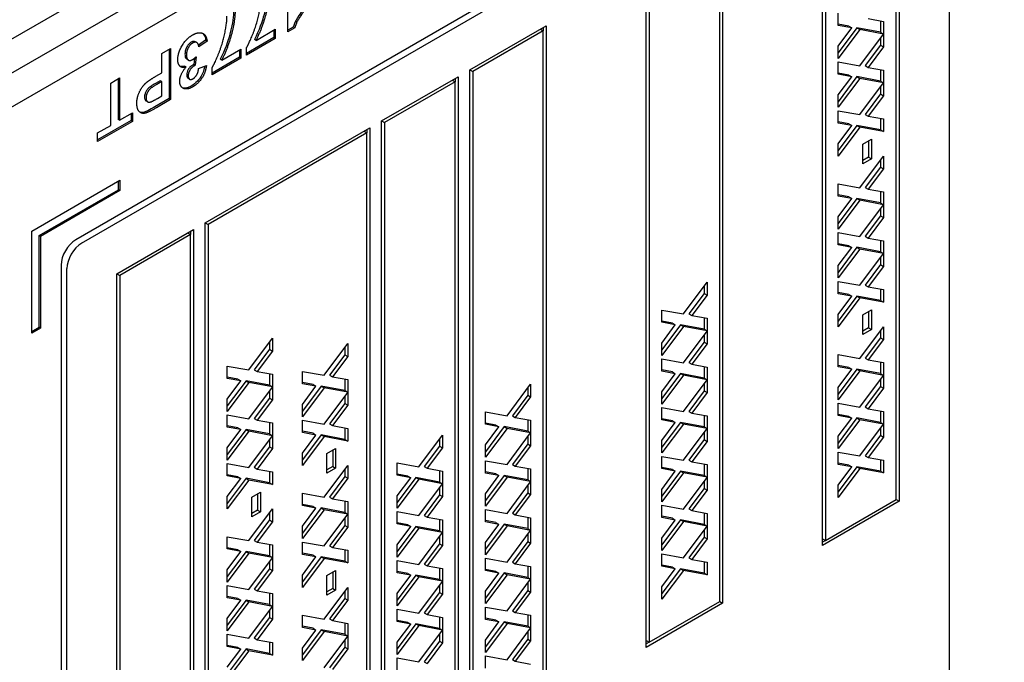
# Model space of a CAD drawing. Units: millimetres. Extents: x 195 to 6071, y 24 to 3405.
# Drawn here: x 963 to 992, y 2353 to 2373 of the extents above; entities that cross this region are included whole.
import ezdxf

# ---------------------------------------------------------------- set-up
doc = ezdxf.new("R2010")
doc.units = ezdxf.units.MM
doc.header["$LTSCALE"] = 12.5
doc.layers.add('Visible Edges(Hillmar_metric)', color=7, linetype='Continuous', lineweight=25)

msp = doc.modelspace()

# ---------------------------------------------------------------- linework, layer by layer
at = {"layer": 'Visible Edges(Hillmar_metric)'}
for p, q in [((946.229, 2362.579), (1008.101, 2398.3)), ((955.51, 2366.916), (997.052, 2390.901)), ((956.393, 2366.406), (997.936, 2390.391)), ((989.981, 2380.695), (964.348, 2365.896)), ((964.525, 2365.794), (990.158, 2380.593)), ((990.6, 2380.338), (990.6, 2330.327)), ((989.097, 2378.449), (989.097, 2358.037)), ((989.009, 2358.088), (989.009, 2378.296)), ((986.799, 2356.71), (986.799, 2377.123)), ((986.887, 2377.072), (986.887, 2356.863)), ((983.794, 2375.388), (983.794, 2354.975)), ((983.705, 2355.026), (983.705, 2375.234)), ((981.496, 2353.648), (981.496, 2374.061)), ((981.584, 2374.01), (981.584, 2353.801)), ((970.724, 2372.14), (970.724, 2373.677)), ((987.267, 2372.335), (987.267, 2372.706)), ((988.168, 2372.542), (988.629, 2372.459)), ((988.541, 2372.475), (988.541, 2372.129)), ((988.629, 2372.459), (988.629, 2372.078)), ((969.767, 2371.887), (970.345, 2372.22)), ((970.301, 2372.195), (970.301, 2371.973)), ((970.345, 2372.22), (970.345, 2371.947)), ((970.886, 2372.285), (970.724, 2372.191)), ((970.93, 2372.259), (970.724, 2372.14)), ((970.93, 2372.259), (970.886, 2372.285)), ((976.192, 2370.999), (978.491, 2372.326)), ((978.402, 2372.173), (976.281, 2370.948)), ((978.314, 2372.224), (978.402, 2372.173)), ((978.402, 2372.275), (978.402, 2372.173)), ((978.402, 2351.964), (978.402, 2372.173)), ((978.491, 2372.326), (978.491, 2351.913)), ((987.586, 2372.31), (987.267, 2372.37)), ((987.674, 2372.259), (987.267, 2372.335)), ((987.832, 2372.262), (987.267, 2371.511)), ((987.267, 2371.712), (987.674, 2372.259)), ((987.92, 2372.211), (987.267, 2371.342)), ((987.586, 2372.31), (987.674, 2372.259)), ((987.832, 2372.262), (987.92, 2372.211)), ((988.541, 2372.129), (987.832, 2372.262)), ((988.629, 2372.078), (987.92, 2372.211)), ((988.541, 2372.129), (988.629, 2372.078)), ((967.987, 2371.819), (967.943, 2371.845)), ((968.251, 2371.893), (968.039, 2371.741)), ((968.295, 2371.867), (968.049, 2371.691)), ((968.295, 2371.867), (968.251, 2371.893)), ((970.301, 2371.973), (969.476, 2371.497)), ((970.345, 2371.947), (969.476, 2371.446)), ((969.767, 2371.887), (969.723, 2371.912)), ((970.345, 2371.947), (970.301, 2371.973)), ((987.919, 2371.121), (988.629, 2372.074)), ((988.541, 2371.956), (988.541, 2371.742)), ((988.629, 2372.074), (988.629, 2371.691)), ((966.932, 2371.488), (967.199, 2371.642)), ((967.155, 2371.617), (967.155, 2370.137)), ((967.199, 2371.642), (967.199, 2370.111)), ((968.737, 2371.292), (969.315, 2371.626)), ((969.271, 2371.6), (969.271, 2371.378)), ((969.315, 2371.626), (969.315, 2371.353)), ((969.476, 2371.446), (969.476, 2371.659)), ((987.267, 2371.342), (987.267, 2371.712)), ((988.541, 2371.742), (988.08, 2371.127)), ((988.629, 2371.691), (988.168, 2371.076)), ((988.541, 2371.742), (988.629, 2371.691)), ((966.932, 2370.91), (966.932, 2371.488)), ((967.733, 2371.294), (967.689, 2371.32)), ((967.915, 2371.35), (967.895, 2371.165)), ((967.967, 2371.395), (967.939, 2371.139)), ((969.271, 2371.378), (968.446, 2370.902)), ((969.315, 2371.353), (968.446, 2370.851)), ((968.737, 2371.292), (968.693, 2371.318)), ((969.315, 2371.353), (969.271, 2371.378)), ((987.267, 2371.24), (987.919, 2371.121)), ((987.267, 2370.87), (987.267, 2371.24)), ((967.664, 2371.087), (967.62, 2371.112)), ((967.939, 2371.139), (967.895, 2371.165)), ((968.041, 2371.037), (968.276, 2371.127)), ((968.446, 2370.851), (968.446, 2371.065)), ((976.192, 2370.999), (976.281, 2370.948)), ((976.192, 2350.586), (976.192, 2370.999)), ((976.281, 2370.948), (976.281, 2350.74)), ((988.08, 2371.127), (988.168, 2371.076)), ((988.168, 2371.076), (988.629, 2370.993)), ((988.541, 2371.009), (988.541, 2370.663)), ((988.629, 2370.993), (988.629, 2370.612)), ((965.398, 2370.602), (965.665, 2370.757)), ((965.621, 2370.731), (965.621, 2369.51)), ((965.665, 2370.757), (965.665, 2369.485)), ((966.887, 2370.676), (966.741, 2370.592)), ((966.757, 2370.809), (966.932, 2370.91)), ((966.932, 2370.651), (966.785, 2370.566)), ((966.932, 2370.651), (966.887, 2370.676)), ((966.932, 2370.216), (966.932, 2370.651)), ((967.767, 2370.721), (967.723, 2370.747)), ((973.541, 2369.468), (975.839, 2370.795)), ((975.75, 2370.642), (973.629, 2369.417)), ((975.662, 2370.693), (975.75, 2370.642)), ((975.75, 2370.744), (975.75, 2370.642)), ((975.75, 2350.433), (975.75, 2370.642)), ((975.839, 2370.795), (975.839, 2350.382)), ((987.586, 2370.844), (987.267, 2370.904)), ((987.674, 2370.793), (987.267, 2370.87)), ((987.832, 2370.797), (987.267, 2370.045)), ((987.267, 2370.247), (987.674, 2370.793)), ((987.92, 2370.746), (987.267, 2369.876)), ((987.586, 2370.844), (987.674, 2370.793)), ((987.832, 2370.797), (987.92, 2370.746)), ((988.541, 2370.663), (987.832, 2370.797)), ((988.629, 2370.612), (987.92, 2370.746)), ((988.541, 2370.663), (988.629, 2370.612)), ((965.398, 2369.33), (965.398, 2370.602)), ((987.919, 2369.656), (988.629, 2370.609)), ((988.541, 2370.49), (988.541, 2370.276)), ((988.629, 2370.609), (988.629, 2370.225)), ((966.509, 2370.042), (966.465, 2370.068)), ((967.155, 2370.137), (966.726, 2369.889)), ((967.199, 2370.111), (966.77, 2369.863)), ((966.802, 2370.141), (966.932, 2370.216)), ((967.199, 2370.111), (967.155, 2370.137)), ((987.267, 2369.876), (987.267, 2370.247)), ((988.541, 2370.276), (988.08, 2369.661)), ((988.629, 2370.225), (988.168, 2369.61)), ((988.541, 2370.276), (988.629, 2370.225)), ((966.451, 2369.703), (966.407, 2369.728)), ((987.267, 2369.774), (987.919, 2369.656)), ((987.267, 2369.404), (987.267, 2369.774)), ((966.014, 2369.478), (965.005, 2368.896)), ((966.058, 2369.453), (965.005, 2368.845)), ((965.665, 2369.485), (965.621, 2369.51)), ((965.665, 2369.485), (966.058, 2369.712)), ((966.014, 2369.686), (966.014, 2369.478)), ((966.058, 2369.453), (966.014, 2369.478)), ((966.058, 2369.712), (966.058, 2369.453)), ((973.541, 2369.468), (973.629, 2369.417)), ((973.541, 2349.055), (973.541, 2369.468)), ((987.586, 2369.378), (987.267, 2369.438)), ((988.08, 2369.661), (988.168, 2369.61)), ((988.168, 2369.61), (988.629, 2369.528)), ((988.541, 2369.543), (988.541, 2369.197)), ((988.629, 2369.528), (988.629, 2369.146)), ((965.005, 2369.104), (965.398, 2369.33)), ((968.237, 2366.406), (973.187, 2369.264)), ((973.01, 2369.162), (973.099, 2369.111)), ((973.099, 2369.213), (973.099, 2369.111)), ((973.187, 2369.264), (973.187, 2348.851)), ((973.629, 2369.417), (973.629, 2349.209)), ((987.674, 2369.327), (987.267, 2369.404)), ((987.832, 2369.331), (987.267, 2368.579)), ((987.267, 2368.781), (987.674, 2369.327)), ((987.92, 2369.28), (987.267, 2368.411)), ((987.586, 2369.378), (987.674, 2369.327)), ((987.832, 2369.331), (987.92, 2369.28)), ((988.541, 2369.197), (987.832, 2369.331)), ((988.629, 2369.146), (987.92, 2369.28)), ((988.541, 2369.197), (988.629, 2369.146)), ((965.005, 2368.845), (965.005, 2369.104)), ((973.099, 2369.111), (968.326, 2366.355)), ((973.099, 2348.902), (973.099, 2369.111)), ((988.004, 2368.769), (988.266, 2368.92)), ((988.177, 2368.869), (988.177, 2368.379)), ((988.266, 2368.92), (988.266, 2368.328)), ((987.267, 2368.411), (987.267, 2368.781)), ((988.004, 2368.177), (988.004, 2368.769)), ((987.919, 2367.459), (988.629, 2368.412)), ((988.177, 2368.379), (988.004, 2368.279)), ((988.266, 2368.328), (988.004, 2368.177)), ((988.177, 2368.379), (988.266, 2368.328)), ((988.541, 2368.293), (988.541, 2368.079)), ((988.629, 2368.412), (988.629, 2368.028)), ((988.541, 2368.079), (988.08, 2367.465)), ((988.629, 2368.028), (988.168, 2367.414)), ((988.541, 2368.079), (988.629, 2368.028)), ((963.023, 2366.151), (965.674, 2367.682)), ((965.63, 2367.401), (965.63, 2367.656)), ((965.674, 2367.682), (965.674, 2367.376)), ((963.244, 2366.023), (965.63, 2367.401)), ((965.674, 2367.376), (963.288, 2365.998)), ((965.674, 2367.376), (965.63, 2367.401)), ((987.267, 2367.578), (987.919, 2367.459)), ((987.267, 2367.207), (987.267, 2367.578)), ((988.08, 2367.465), (988.168, 2367.414)), ((988.168, 2367.414), (988.629, 2367.331)), ((987.586, 2367.182), (987.267, 2367.242)), ((987.674, 2367.131), (987.267, 2367.207)), ((987.832, 2367.134), (987.267, 2366.383)), ((987.267, 2366.584), (987.674, 2367.131)), ((987.92, 2367.083), (987.267, 2366.214)), ((987.586, 2367.182), (987.674, 2367.131)), ((987.832, 2367.134), (987.92, 2367.083)), ((988.541, 2367.001), (987.832, 2367.134)), ((988.629, 2366.95), (987.92, 2367.083)), ((988.541, 2367.347), (988.541, 2367.001)), ((988.629, 2367.331), (988.629, 2366.95)), ((987.919, 2365.993), (988.629, 2366.946)), ((988.541, 2367.001), (988.629, 2366.95)), ((988.541, 2366.828), (988.541, 2366.614)), ((988.629, 2366.946), (988.629, 2366.563)), ((987.267, 2366.214), (987.267, 2366.584)), ((988.541, 2366.614), (988.08, 2365.999)), ((988.629, 2366.563), (988.168, 2365.948)), ((988.541, 2366.614), (988.629, 2366.563)), ((965.586, 2364.875), (967.884, 2366.202)), ((967.884, 2366.202), (967.884, 2345.79)), ((968.237, 2366.406), (968.326, 2366.355)), ((968.237, 2345.994), (968.237, 2366.406)), ((968.326, 2366.355), (968.326, 2346.147)), ((963.023, 2363.089), (963.023, 2366.151)), ((963.244, 2363.268), (963.244, 2366.023)), ((963.288, 2365.998), (963.244, 2366.023)), ((963.288, 2365.998), (963.288, 2363.242)), ((967.796, 2366.049), (965.674, 2364.824)), ((967.707, 2366.1), (967.796, 2366.049)), ((967.796, 2366.151), (967.796, 2366.049)), ((967.796, 2345.841), (967.796, 2366.049)), ((987.267, 2366.112), (987.919, 2365.993)), ((987.267, 2365.742), (987.267, 2366.112)), ((988.08, 2365.999), (988.168, 2365.948)), ((988.168, 2365.948), (988.629, 2365.865)), ((988.541, 2365.881), (988.541, 2365.535)), ((987.586, 2365.716), (987.267, 2365.776)), ((987.674, 2365.665), (987.267, 2365.742)), ((987.832, 2365.669), (987.267, 2364.917)), ((987.267, 2365.119), (987.674, 2365.665)), ((987.92, 2365.618), (987.267, 2364.748)), ((987.586, 2365.716), (987.674, 2365.665)), ((987.832, 2365.669), (987.92, 2365.618)), ((988.541, 2365.535), (987.832, 2365.669)), ((988.629, 2365.484), (987.92, 2365.618)), ((988.629, 2365.865), (988.629, 2365.484)), ((987.919, 2364.528), (988.629, 2365.481)), ((988.541, 2365.535), (988.629, 2365.484)), ((988.541, 2365.362), (988.541, 2365.148)), ((988.629, 2365.481), (988.629, 2365.097)), ((963.906, 2365.13), (963.906, 2315.12)), ((964.083, 2315.018), (964.083, 2365.028)), ((987.267, 2364.748), (987.267, 2365.119)), ((988.541, 2365.148), (988.08, 2364.533)), ((988.629, 2365.097), (988.168, 2364.482)), ((988.541, 2365.148), (988.629, 2365.097)), ((965.586, 2364.875), (965.674, 2364.824)), ((965.586, 2344.463), (965.586, 2364.875)), ((965.674, 2364.824), (965.674, 2344.616)), ((982.616, 2363.666), (983.326, 2364.619)), ((983.237, 2364.5), (983.237, 2364.286)), ((983.326, 2364.619), (983.326, 2364.235)), ((987.267, 2364.646), (987.919, 2364.528)), ((987.267, 2364.276), (987.267, 2364.646)), ((988.08, 2364.533), (988.168, 2364.482)), ((988.168, 2364.482), (988.629, 2364.4)), ((988.541, 2364.415), (988.541, 2364.07)), ((983.237, 2364.286), (982.776, 2363.672)), ((983.326, 2364.235), (982.865, 2363.621)), ((983.237, 2364.286), (983.326, 2364.235)), ((987.586, 2364.25), (987.267, 2364.311)), ((987.674, 2364.199), (987.267, 2364.276)), ((987.832, 2364.203), (987.267, 2363.451)), ((987.267, 2363.653), (987.674, 2364.199)), ((987.92, 2364.152), (987.267, 2363.283)), ((987.586, 2364.25), (987.674, 2364.199)), ((987.832, 2364.203), (987.92, 2364.152)), ((988.541, 2364.07), (987.832, 2364.203)), ((988.629, 2364.018), (987.92, 2364.152)), ((988.629, 2364.4), (988.629, 2364.018)), ((988.541, 2364.07), (988.629, 2364.018)), ((981.964, 2363.785), (982.616, 2363.666)), ((981.964, 2363.415), (981.964, 2363.785)), ((982.776, 2363.672), (982.865, 2363.621)), ((982.865, 2363.621), (983.326, 2363.538)), ((983.237, 2363.554), (983.237, 2363.208)), ((983.326, 2363.538), (983.326, 2363.157)), ((987.267, 2363.283), (987.267, 2363.653)), ((988.004, 2363.641), (988.266, 2363.792)), ((988.004, 2363.049), (988.004, 2363.641)), ((988.177, 2363.741), (988.177, 2363.251)), ((988.266, 2363.792), (988.266, 2363.2)), ((963.023, 2363.14), (963.244, 2363.268)), ((963.288, 2363.242), (963.023, 2363.089)), ((963.288, 2363.242), (963.244, 2363.268)), ((982.282, 2363.389), (981.964, 2363.449)), ((982.371, 2363.338), (981.964, 2363.415)), ((982.528, 2363.342), (981.964, 2362.59)), ((981.964, 2362.791), (982.371, 2363.338)), ((982.617, 2363.291), (981.964, 2362.421)), ((982.282, 2363.389), (982.371, 2363.338)), ((982.528, 2363.342), (982.617, 2363.291)), ((983.237, 2363.208), (982.528, 2363.342)), ((983.326, 2363.157), (982.617, 2363.291)), ((987.919, 2362.331), (988.629, 2363.284)), ((988.177, 2363.251), (988.004, 2363.151)), ((988.177, 2363.251), (988.266, 2363.2)), ((988.629, 2363.284), (988.629, 2362.9)), ((969.553, 2361.984), (970.263, 2362.936)), ((970.263, 2362.936), (970.263, 2362.553)), ((982.616, 2362.201), (983.326, 2363.153)), ((983.237, 2363.208), (983.326, 2363.157)), ((983.237, 2363.035), (983.237, 2362.821)), ((983.326, 2363.153), (983.326, 2362.77)), ((988.266, 2363.2), (988.004, 2363.049)), ((988.541, 2362.951), (988.08, 2362.337)), ((988.541, 2363.165), (988.541, 2362.951)), ((988.541, 2362.951), (988.629, 2362.9)), ((970.175, 2362.818), (970.175, 2362.604)), ((971.813, 2361.823), (972.523, 2362.776)), ((972.435, 2362.657), (972.435, 2362.443)), ((972.523, 2362.776), (972.523, 2362.392)), ((981.964, 2362.421), (981.964, 2362.791)), ((983.237, 2362.821), (982.776, 2362.206)), ((983.326, 2362.77), (982.865, 2362.155)), ((983.237, 2362.821), (983.326, 2362.77)), ((988.629, 2362.9), (988.168, 2362.286)), ((970.175, 2362.604), (969.714, 2361.989)), ((970.263, 2362.553), (969.802, 2361.938)), ((970.175, 2362.604), (970.263, 2362.553)), ((972.435, 2362.443), (971.974, 2361.828)), ((972.523, 2362.392), (972.063, 2361.777)), ((972.435, 2362.443), (972.523, 2362.392)), ((987.267, 2362.45), (987.919, 2362.331)), ((987.267, 2362.079), (987.267, 2362.45)), ((988.08, 2362.337), (988.168, 2362.286)), ((968.901, 2362.102), (969.553, 2361.984)), ((968.901, 2361.732), (968.901, 2362.102)), ((981.964, 2362.319), (982.616, 2362.201)), ((981.964, 2361.949), (981.964, 2362.319)), ((982.776, 2362.206), (982.865, 2362.155)), ((982.865, 2362.155), (983.326, 2362.072)), ((983.237, 2362.088), (983.237, 2361.742)), ((983.326, 2362.072), (983.326, 2361.691)), ((987.586, 2362.054), (987.267, 2362.114)), ((987.674, 2362.003), (987.267, 2362.079)), ((987.586, 2362.054), (987.674, 2362.003)), ((988.168, 2362.286), (988.629, 2362.203)), ((988.541, 2362.219), (988.541, 2361.873)), ((988.629, 2362.203), (988.629, 2361.822)), ((969.22, 2361.706), (968.901, 2361.766)), ((969.714, 2361.989), (969.802, 2361.938)), ((969.802, 2361.938), (970.263, 2361.855)), ((970.175, 2361.871), (970.175, 2361.525)), ((970.263, 2361.855), (970.263, 2361.474)), ((971.162, 2361.942), (971.813, 2361.823)), ((971.162, 2361.571), (971.162, 2361.942)), ((971.974, 2361.828), (972.063, 2361.777)), ((972.063, 2361.777), (972.523, 2361.695)), ((982.282, 2361.923), (981.964, 2361.983)), ((982.371, 2361.872), (981.964, 2361.949)), ((982.528, 2361.876), (981.964, 2361.124)), ((981.964, 2361.326), (982.371, 2361.872)), ((982.617, 2361.825), (981.964, 2360.955)), ((982.282, 2361.923), (982.371, 2361.872)), ((982.528, 2361.876), (982.617, 2361.825)), ((983.237, 2361.742), (982.528, 2361.876)), ((983.326, 2361.691), (982.617, 2361.825)), ((983.237, 2361.742), (983.326, 2361.691)), ((987.832, 2362.006), (987.267, 2361.255)), ((987.267, 2361.456), (987.674, 2362.003)), ((987.92, 2361.955), (987.267, 2361.086)), ((987.832, 2362.006), (987.92, 2361.955)), ((988.541, 2361.873), (987.832, 2362.006)), ((987.919, 2360.865), (988.629, 2361.818)), ((988.629, 2361.822), (987.92, 2361.955)), ((988.541, 2361.873), (988.629, 2361.822)), ((988.629, 2361.818), (988.629, 2361.435)), ((969.308, 2361.655), (968.901, 2361.732)), ((969.466, 2361.659), (968.901, 2360.907)), ((968.901, 2361.109), (969.308, 2361.655)), ((969.554, 2361.608), (968.901, 2360.738)), ((969.22, 2361.706), (969.308, 2361.655)), ((969.466, 2361.659), (969.554, 2361.608)), ((970.175, 2361.525), (969.466, 2361.659)), ((969.553, 2360.518), (970.263, 2361.471)), ((970.263, 2361.474), (969.554, 2361.608)), ((970.175, 2361.525), (970.263, 2361.474)), ((970.263, 2361.471), (970.263, 2361.087)), ((971.48, 2361.546), (971.162, 2361.606)), ((971.569, 2361.495), (971.162, 2361.571)), ((971.726, 2361.498), (971.162, 2360.746)), ((971.162, 2360.948), (971.569, 2361.495)), ((971.815, 2361.447), (971.162, 2360.578)), ((971.48, 2361.546), (971.569, 2361.495)), ((971.726, 2361.498), (971.815, 2361.447)), ((972.435, 2361.365), (971.726, 2361.498)), ((972.523, 2361.314), (971.815, 2361.447)), ((972.435, 2361.711), (972.435, 2361.365)), ((972.523, 2361.695), (972.523, 2361.314)), ((977.312, 2360.604), (978.022, 2361.557)), ((978.022, 2361.557), (978.022, 2361.174)), ((982.616, 2360.735), (983.326, 2361.688)), ((983.237, 2361.569), (983.237, 2361.355)), ((983.326, 2361.688), (983.326, 2361.304)), ((987.267, 2361.086), (987.267, 2361.456)), ((988.541, 2361.486), (988.08, 2360.871)), ((988.541, 2361.7), (988.541, 2361.486)), ((988.541, 2361.486), (988.629, 2361.435)), ((970.175, 2361.352), (970.175, 2361.138)), ((971.813, 2360.357), (972.523, 2361.31)), ((972.435, 2361.365), (972.523, 2361.314)), ((972.435, 2361.191), (972.435, 2360.978)), ((972.523, 2361.31), (972.523, 2360.926)), ((977.934, 2361.225), (977.473, 2360.61)), ((978.022, 2361.174), (977.562, 2360.559)), ((977.934, 2361.438), (977.934, 2361.225)), ((977.934, 2361.225), (978.022, 2361.174)), ((981.964, 2360.955), (981.964, 2361.326)), ((983.237, 2361.355), (982.776, 2360.74)), ((983.326, 2361.304), (982.865, 2360.689)), ((983.237, 2361.355), (983.326, 2361.304)), ((988.629, 2361.435), (988.168, 2360.82)), ((968.901, 2360.738), (968.901, 2361.109)), ((970.175, 2361.138), (969.714, 2360.523)), ((970.263, 2361.087), (969.802, 2360.472)), ((970.175, 2361.138), (970.263, 2361.087)), ((971.162, 2360.578), (971.162, 2360.948)), ((972.435, 2360.978), (971.974, 2360.363)), ((972.523, 2360.926), (972.063, 2360.312)), ((972.435, 2360.978), (972.523, 2360.926)), ((981.964, 2360.854), (982.616, 2360.735)), ((981.964, 2360.483), (981.964, 2360.854)), ((987.267, 2360.984), (987.919, 2360.865)), ((987.267, 2360.614), (987.267, 2360.984)), ((988.08, 2360.871), (988.168, 2360.82)), ((968.901, 2360.637), (969.553, 2360.518)), ((968.901, 2360.266), (968.901, 2360.637)), ((976.661, 2360.723), (977.312, 2360.604)), ((976.661, 2360.353), (976.661, 2360.723)), ((977.473, 2360.61), (977.562, 2360.559)), ((977.562, 2360.559), (978.022, 2360.476)), ((982.776, 2360.74), (982.865, 2360.689)), ((982.865, 2360.689), (983.326, 2360.607)), ((983.237, 2360.623), (983.237, 2360.277)), ((983.326, 2360.607), (983.326, 2360.226)), ((987.586, 2360.588), (987.267, 2360.648)), ((987.674, 2360.537), (987.267, 2360.614)), ((987.586, 2360.588), (987.674, 2360.537)), ((988.168, 2360.82), (988.629, 2360.737)), ((988.541, 2360.753), (988.541, 2360.407)), ((988.629, 2360.737), (988.629, 2360.356)), ((969.22, 2360.241), (968.901, 2360.301)), ((969.308, 2360.19), (968.901, 2360.266)), ((969.714, 2360.523), (969.802, 2360.472)), ((969.802, 2360.472), (970.263, 2360.39)), ((970.175, 2360.406), (970.175, 2360.06)), ((970.263, 2360.39), (970.263, 2360.009)), ((971.162, 2360.476), (971.813, 2360.357)), ((971.162, 2360.106), (971.162, 2360.476)), ((971.974, 2360.363), (972.063, 2360.312)), ((972.063, 2360.312), (972.523, 2360.229)), ((976.979, 2360.327), (976.661, 2360.387)), ((977.067, 2360.276), (976.661, 2360.353)), ((977.225, 2360.28), (976.661, 2359.528)), ((976.661, 2359.73), (977.067, 2360.276)), ((976.979, 2360.327), (977.067, 2360.276)), ((977.225, 2360.28), (977.313, 2360.229)), ((977.934, 2360.146), (977.225, 2360.28)), ((977.934, 2360.492), (977.934, 2360.146)), ((978.022, 2360.476), (978.022, 2360.095)), ((982.282, 2360.458), (981.964, 2360.518)), ((982.371, 2360.407), (981.964, 2360.483)), ((982.528, 2360.41), (981.964, 2359.659)), ((981.964, 2359.86), (982.371, 2360.407)), ((982.617, 2360.359), (981.964, 2359.49)), ((982.282, 2360.458), (982.371, 2360.407)), ((982.528, 2360.41), (982.617, 2360.359)), ((983.237, 2360.277), (982.528, 2360.41)), ((983.326, 2360.226), (982.617, 2360.359)), ((983.237, 2360.277), (983.326, 2360.226)), ((987.832, 2360.541), (987.267, 2359.789)), ((987.267, 2359.991), (987.674, 2360.537)), ((987.92, 2360.49), (987.267, 2359.62)), ((987.832, 2360.541), (987.92, 2360.49)), ((988.541, 2360.407), (987.832, 2360.541)), ((987.919, 2359.4), (988.629, 2360.353)), ((988.629, 2360.356), (987.92, 2360.49)), ((988.541, 2360.407), (988.629, 2360.356)), ((988.629, 2360.353), (988.629, 2359.969)), ((969.466, 2360.193), (968.901, 2359.441)), ((968.901, 2359.643), (969.308, 2360.19)), ((969.554, 2360.142), (968.901, 2359.273)), ((969.22, 2360.241), (969.308, 2360.19)), ((969.466, 2360.193), (969.554, 2360.142)), ((970.175, 2360.06), (969.466, 2360.193)), ((969.553, 2359.052), (970.263, 2360.005)), ((970.263, 2360.009), (969.554, 2360.142)), ((970.175, 2360.06), (970.263, 2360.009)), ((970.263, 2360.005), (970.263, 2359.621)), ((971.48, 2360.08), (971.162, 2360.14)), ((971.569, 2360.029), (971.162, 2360.106)), ((971.726, 2360.033), (971.162, 2359.281)), ((971.162, 2359.482), (971.569, 2360.029)), ((971.815, 2359.982), (971.162, 2359.112)), ((971.48, 2360.08), (971.569, 2360.029)), ((971.726, 2360.033), (971.815, 2359.982)), ((972.435, 2359.899), (971.726, 2360.033)), ((972.523, 2359.848), (971.815, 2359.982)), ((972.435, 2360.245), (972.435, 2359.899)), ((972.523, 2360.229), (972.523, 2359.848)), ((974.661, 2359.073), (975.371, 2360.026)), ((975.371, 2360.026), (975.371, 2359.643)), ((977.313, 2360.229), (976.661, 2359.359)), ((977.312, 2359.139), (978.022, 2360.091)), ((978.022, 2360.095), (977.313, 2360.229)), ((977.934, 2360.146), (978.022, 2360.095)), ((977.934, 2359.973), (977.934, 2359.759)), ((978.022, 2360.091), (978.022, 2359.708)), ((982.616, 2359.269), (983.326, 2360.222)), ((983.237, 2360.103), (983.237, 2359.89)), ((983.326, 2360.222), (983.326, 2359.839)), ((987.267, 2359.62), (987.267, 2359.991)), ((988.541, 2360.02), (988.08, 2359.405)), ((988.629, 2359.969), (988.168, 2359.354)), ((988.541, 2360.234), (988.541, 2360.02)), ((988.541, 2360.02), (988.629, 2359.969)), ((970.175, 2359.672), (969.714, 2359.058)), ((970.175, 2359.886), (970.175, 2359.672)), ((970.175, 2359.672), (970.263, 2359.621)), ((972.435, 2359.899), (972.523, 2359.848)), ((975.282, 2359.694), (974.821, 2359.079)), ((975.282, 2359.908), (975.282, 2359.694)), ((975.282, 2359.694), (975.371, 2359.643)), ((976.661, 2359.359), (976.661, 2359.73)), ((977.934, 2359.759), (977.473, 2359.144)), ((978.022, 2359.708), (977.562, 2359.093)), ((977.934, 2359.759), (978.022, 2359.708)), ((981.964, 2359.49), (981.964, 2359.86)), ((983.237, 2359.89), (982.776, 2359.275)), ((983.326, 2359.839), (982.865, 2359.224)), ((983.237, 2359.89), (983.326, 2359.839)), ((968.901, 2359.273), (968.901, 2359.643)), ((970.263, 2359.621), (969.802, 2359.007)), ((971.162, 2359.112), (971.162, 2359.482)), ((971.899, 2359.47), (972.16, 2359.621)), ((971.899, 2358.878), (971.899, 2359.47)), ((972.072, 2359.57), (972.072, 2359.08)), ((972.16, 2359.621), (972.16, 2359.029)), ((975.371, 2359.643), (974.91, 2359.028)), ((981.964, 2359.388), (982.616, 2359.269)), ((981.964, 2359.018), (981.964, 2359.388)), ((987.267, 2359.518), (987.919, 2359.4)), ((987.267, 2359.148), (987.267, 2359.518)), ((988.08, 2359.405), (988.168, 2359.354)), ((968.901, 2359.171), (969.553, 2359.052)), ((968.901, 2358.801), (968.901, 2359.171)), ((971.813, 2358.161), (972.523, 2359.113)), ((972.072, 2359.08), (971.899, 2358.98)), ((972.072, 2359.08), (972.16, 2359.029)), ((972.523, 2359.113), (972.523, 2358.73)), ((974.009, 2359.192), (974.661, 2359.073)), ((974.009, 2358.822), (974.009, 2359.192)), ((974.821, 2359.079), (974.91, 2359.028)), ((976.661, 2359.257), (977.312, 2359.139)), ((976.661, 2358.887), (976.661, 2359.257)), ((977.473, 2359.144), (977.562, 2359.093)), ((977.562, 2359.093), (978.022, 2359.01)), ((982.776, 2359.275), (982.865, 2359.224)), ((982.865, 2359.224), (983.326, 2359.141)), ((983.237, 2359.157), (983.237, 2358.811)), ((983.326, 2359.141), (983.326, 2358.76)), ((987.586, 2359.122), (987.267, 2359.183)), ((987.674, 2359.071), (987.267, 2359.148)), ((987.832, 2359.075), (987.267, 2358.323)), ((987.586, 2359.122), (987.674, 2359.071)), ((987.832, 2359.075), (987.92, 2359.024)), ((988.541, 2358.942), (987.832, 2359.075)), ((988.168, 2359.354), (988.629, 2359.272)), ((988.541, 2359.287), (988.541, 2358.942)), ((988.629, 2359.272), (988.629, 2358.891)), ((969.22, 2358.775), (968.901, 2358.835)), ((969.308, 2358.724), (968.901, 2358.801)), ((969.714, 2359.058), (969.802, 2359.007)), ((969.802, 2359.007), (970.263, 2358.924)), ((970.175, 2358.94), (970.175, 2358.594)), ((970.263, 2358.924), (970.263, 2358.543)), ((972.16, 2359.029), (971.899, 2358.878)), ((972.435, 2358.781), (971.974, 2358.166)), ((972.435, 2358.995), (972.435, 2358.781)), ((972.435, 2358.781), (972.523, 2358.73)), ((974.327, 2358.796), (974.009, 2358.856)), ((974.416, 2358.745), (974.009, 2358.822)), ((974.327, 2358.796), (974.416, 2358.745)), ((974.91, 2359.028), (975.371, 2358.945)), ((975.282, 2358.961), (975.282, 2358.615)), ((975.371, 2358.945), (975.371, 2358.564)), ((976.979, 2358.861), (976.661, 2358.921)), ((977.067, 2358.81), (976.661, 2358.887)), ((977.225, 2358.814), (976.661, 2358.062)), ((976.661, 2358.264), (977.067, 2358.81)), ((976.979, 2358.861), (977.067, 2358.81)), ((977.225, 2358.814), (977.313, 2358.763)), ((977.934, 2358.68), (977.225, 2358.814)), ((977.934, 2359.026), (977.934, 2358.68)), ((978.022, 2359.01), (978.022, 2358.629)), ((982.282, 2358.992), (981.964, 2359.052)), ((982.371, 2358.941), (981.964, 2359.018)), ((982.528, 2358.945), (981.964, 2358.193)), ((981.964, 2358.394), (982.371, 2358.941)), ((982.617, 2358.894), (981.964, 2358.024)), ((982.282, 2358.992), (982.371, 2358.941)), ((982.528, 2358.945), (982.617, 2358.894)), ((983.237, 2358.811), (982.528, 2358.945)), ((983.326, 2358.76), (982.617, 2358.894)), ((983.237, 2358.811), (983.326, 2358.76)), ((987.267, 2358.525), (987.674, 2359.071)), ((987.92, 2359.024), (987.267, 2358.155)), ((988.629, 2358.891), (987.92, 2359.024)), ((988.541, 2358.942), (988.629, 2358.891)), ((969.466, 2358.728), (968.901, 2357.976)), ((968.901, 2358.177), (969.308, 2358.724)), ((969.554, 2358.677), (968.901, 2357.807)), ((969.22, 2358.775), (969.308, 2358.724)), ((969.466, 2358.728), (969.554, 2358.677)), ((970.175, 2358.594), (969.466, 2358.728)), ((970.263, 2358.543), (969.554, 2358.677)), ((970.175, 2358.594), (970.263, 2358.543)), ((972.523, 2358.73), (972.063, 2358.115)), ((974.573, 2358.749), (974.009, 2357.997)), ((974.009, 2358.199), (974.416, 2358.745)), ((974.662, 2358.698), (974.009, 2357.828)), ((974.573, 2358.749), (974.662, 2358.698)), ((975.282, 2358.615), (974.573, 2358.749)), ((974.661, 2357.608), (975.371, 2358.561)), ((975.371, 2358.564), (974.662, 2358.698)), ((975.282, 2358.615), (975.371, 2358.564)), ((975.371, 2358.561), (975.371, 2358.177)), ((977.313, 2358.763), (976.661, 2357.894)), ((977.312, 2357.673), (978.022, 2358.626)), ((978.022, 2358.629), (977.313, 2358.763)), ((977.934, 2358.68), (978.022, 2358.629)), ((977.934, 2358.507), (977.934, 2358.293)), ((978.022, 2358.626), (978.022, 2358.242)), ((982.616, 2357.804), (983.326, 2358.756)), ((983.237, 2358.638), (983.237, 2358.424)), ((983.326, 2358.756), (983.326, 2358.373)), ((987.267, 2358.155), (987.267, 2358.525)), ((969.638, 2358.165), (969.9, 2358.316)), ((969.811, 2358.265), (969.811, 2357.775)), ((969.9, 2358.316), (969.9, 2357.724)), ((971.162, 2358.279), (971.813, 2358.161)), ((971.162, 2357.909), (971.162, 2358.279)), ((974.009, 2357.828), (974.009, 2358.199)), ((975.282, 2358.228), (974.821, 2357.613)), ((975.282, 2358.442), (975.282, 2358.228)), ((975.282, 2358.228), (975.371, 2358.177)), ((976.661, 2357.894), (976.661, 2358.264)), ((977.934, 2358.293), (977.473, 2357.679)), ((978.022, 2358.242), (977.562, 2357.628)), ((977.934, 2358.293), (978.022, 2358.242)), ((981.964, 2358.024), (981.964, 2358.394)), ((983.237, 2358.424), (982.776, 2357.809)), ((983.326, 2358.373), (982.865, 2357.758)), ((983.237, 2358.424), (983.326, 2358.373)), ((968.901, 2357.807), (968.901, 2358.177)), ((969.638, 2357.573), (969.638, 2358.165)), ((971.48, 2357.883), (971.162, 2357.943)), ((971.569, 2357.832), (971.162, 2357.909)), ((971.974, 2358.166), (972.063, 2358.115)), ((972.063, 2358.115), (972.523, 2358.032)), ((972.435, 2358.048), (972.435, 2357.702)), ((972.523, 2358.032), (972.523, 2357.651)), ((975.371, 2358.177), (974.91, 2357.562)), ((981.964, 2357.922), (982.616, 2357.804)), ((981.964, 2357.552), (981.964, 2357.922)), ((989.097, 2358.037), (986.799, 2356.71)), ((986.887, 2356.863), (989.009, 2358.088)), ((989.009, 2358.088), (989.097, 2358.037)), ((969.553, 2356.856), (970.263, 2357.808)), ((969.811, 2357.775), (969.638, 2357.675)), ((969.9, 2357.724), (969.638, 2357.573)), ((969.811, 2357.775), (969.9, 2357.724)), ((970.175, 2357.69), (970.175, 2357.476)), ((970.263, 2357.808), (970.263, 2357.425)), ((971.726, 2357.836), (971.162, 2357.084)), ((971.162, 2357.286), (971.569, 2357.832)), ((971.815, 2357.785), (971.162, 2356.915)), ((971.48, 2357.883), (971.569, 2357.832)), ((971.726, 2357.836), (971.815, 2357.785)), ((972.435, 2357.702), (971.726, 2357.836)), ((971.813, 2356.695), (972.523, 2357.648)), ((972.523, 2357.651), (971.815, 2357.785)), ((972.435, 2357.702), (972.523, 2357.651)), ((972.523, 2357.648), (972.523, 2357.264)), ((974.009, 2357.726), (974.661, 2357.608)), ((974.009, 2357.356), (974.009, 2357.726)), ((974.821, 2357.613), (974.91, 2357.562)), ((976.661, 2357.792), (977.312, 2357.673)), ((976.661, 2357.421), (976.661, 2357.792)), ((977.473, 2357.679), (977.562, 2357.628)), ((977.562, 2357.628), (978.022, 2357.545)), ((982.776, 2357.809), (982.865, 2357.758)), ((982.865, 2357.758), (983.326, 2357.675)), ((983.237, 2357.691), (983.237, 2357.345)), ((983.326, 2357.675), (983.326, 2357.294)), ((970.175, 2357.476), (969.714, 2356.861)), ((970.263, 2357.425), (969.802, 2356.81)), ((970.175, 2357.476), (970.263, 2357.425)), ((972.435, 2357.315), (971.974, 2356.7)), ((972.435, 2357.529), (972.435, 2357.315)), ((972.435, 2357.315), (972.523, 2357.264)), ((974.327, 2357.33), (974.009, 2357.39)), ((974.416, 2357.279), (974.009, 2357.356)), ((974.327, 2357.33), (974.416, 2357.279)), ((974.91, 2357.562), (975.371, 2357.48)), ((975.282, 2357.495), (975.282, 2357.149)), ((975.371, 2357.48), (975.371, 2357.098)), ((976.979, 2357.396), (976.661, 2357.456)), ((977.067, 2357.345), (976.661, 2357.421)), ((977.225, 2357.348), (976.661, 2356.597)), ((976.661, 2356.798), (977.067, 2357.345)), ((977.313, 2357.297), (976.661, 2356.428)), ((976.979, 2357.396), (977.067, 2357.345)), ((977.225, 2357.348), (977.313, 2357.297)), ((977.934, 2357.215), (977.225, 2357.348)), ((978.022, 2357.164), (977.313, 2357.297)), ((977.934, 2357.561), (977.934, 2357.215)), ((978.022, 2357.545), (978.022, 2357.164)), ((982.282, 2357.526), (981.964, 2357.586)), ((982.371, 2357.475), (981.964, 2357.552)), ((982.528, 2357.479), (981.964, 2356.727)), ((981.964, 2356.929), (982.371, 2357.475)), ((982.617, 2357.428), (981.964, 2356.558)), ((982.282, 2357.526), (982.371, 2357.475)), ((982.528, 2357.479), (982.617, 2357.428)), ((983.237, 2357.345), (982.528, 2357.479)), ((983.326, 2357.294), (982.617, 2357.428)), ((983.237, 2357.345), (983.326, 2357.294)), ((971.162, 2356.915), (971.162, 2357.286)), ((972.523, 2357.264), (972.063, 2356.649)), ((974.573, 2357.283), (974.009, 2356.531)), ((974.009, 2356.733), (974.416, 2357.279)), ((974.662, 2357.232), (974.009, 2356.363)), ((974.573, 2357.283), (974.662, 2357.232)), ((975.282, 2357.149), (974.573, 2357.283)), ((974.661, 2356.142), (975.371, 2357.095)), ((975.371, 2357.098), (974.662, 2357.232)), ((975.282, 2357.149), (975.371, 2357.098)), ((975.371, 2357.095), (975.371, 2356.711)), ((977.312, 2356.207), (978.022, 2357.16)), ((977.934, 2357.215), (978.022, 2357.164)), ((977.934, 2357.042), (977.934, 2356.828)), ((978.022, 2357.16), (978.022, 2356.777)), ((982.616, 2356.338), (983.326, 2357.291)), ((983.237, 2357.172), (983.237, 2356.958)), ((983.326, 2357.291), (983.326, 2356.907)), ((968.901, 2356.974), (969.553, 2356.856)), ((968.901, 2356.604), (968.901, 2356.974)), ((969.714, 2356.861), (969.802, 2356.81)), ((969.802, 2356.81), (970.263, 2356.727)), ((970.175, 2356.743), (970.175, 2356.397)), ((970.263, 2356.727), (970.263, 2356.346)), ((971.162, 2356.814), (971.813, 2356.695)), ((971.162, 2356.443), (971.162, 2356.814)), ((974.009, 2356.363), (974.009, 2356.733)), ((975.282, 2356.762), (974.821, 2356.148)), ((975.371, 2356.711), (974.91, 2356.097)), ((975.282, 2356.976), (975.282, 2356.762)), ((975.282, 2356.762), (975.371, 2356.711)), ((976.661, 2356.428), (976.661, 2356.798)), ((977.934, 2356.828), (977.473, 2356.213)), ((978.022, 2356.777), (977.562, 2356.162)), ((977.934, 2356.828), (978.022, 2356.777)), ((981.964, 2356.558), (981.964, 2356.929)), ((983.237, 2356.958), (982.776, 2356.343)), ((983.326, 2356.907), (982.865, 2356.292)), ((983.237, 2356.958), (983.326, 2356.907)), ((986.799, 2356.914), (986.887, 2356.863)), ((986.887, 2356.863), (986.799, 2356.812)), ((969.22, 2356.578), (968.901, 2356.638)), ((969.308, 2356.527), (968.901, 2356.604)), ((969.466, 2356.531), (968.901, 2355.779)), ((968.901, 2355.981), (969.308, 2356.527)), ((969.554, 2356.48), (968.901, 2355.61)), ((969.22, 2356.578), (969.308, 2356.527)), ((969.466, 2356.531), (969.554, 2356.48)), ((970.175, 2356.397), (969.466, 2356.531)), ((970.263, 2356.346), (969.554, 2356.48)), ((971.48, 2356.418), (971.162, 2356.478)), ((971.569, 2356.367), (971.162, 2356.443)), ((971.48, 2356.418), (971.569, 2356.367)), ((971.974, 2356.7), (972.063, 2356.649)), ((972.063, 2356.649), (972.523, 2356.567)), ((972.435, 2356.583), (972.435, 2356.237)), ((972.523, 2356.567), (972.523, 2356.186)), ((981.964, 2356.457), (982.616, 2356.338)), ((981.964, 2356.086), (981.964, 2356.457)), ((969.553, 2355.39), (970.263, 2356.343)), ((970.175, 2356.397), (970.263, 2356.346)), ((970.175, 2356.224), (970.175, 2356.01)), ((970.263, 2356.343), (970.263, 2355.959)), ((971.726, 2356.37), (971.162, 2355.619)), ((971.162, 2355.82), (971.569, 2356.367)), ((971.815, 2356.319), (971.162, 2355.45)), ((971.726, 2356.37), (971.815, 2356.319)), ((972.435, 2356.237), (971.726, 2356.37)), ((972.523, 2356.186), (971.815, 2356.319)), ((972.435, 2356.237), (972.523, 2356.186)), ((974.009, 2356.261), (974.661, 2356.142)), ((974.009, 2355.89), (974.009, 2356.261)), ((974.821, 2356.148), (974.91, 2356.097)), ((976.661, 2356.326), (977.312, 2356.207)), ((976.661, 2355.956), (976.661, 2356.326)), ((977.473, 2356.213), (977.562, 2356.162)), ((977.562, 2356.162), (978.022, 2356.079)), ((982.282, 2356.061), (981.964, 2356.121)), ((982.776, 2356.343), (982.865, 2356.292)), ((982.865, 2356.292), (983.326, 2356.21)), ((983.237, 2356.226), (983.237, 2355.88)), ((983.326, 2356.21), (983.326, 2355.829)), ((968.901, 2355.61), (968.901, 2355.981)), ((970.175, 2356.01), (969.714, 2355.395)), ((970.263, 2355.959), (969.802, 2355.344)), ((970.175, 2356.01), (970.263, 2355.959)), ((971.162, 2355.45), (971.162, 2355.82)), ((971.899, 2355.808), (972.16, 2355.959)), ((972.072, 2355.908), (972.072, 2355.418)), ((972.16, 2355.959), (972.16, 2355.367)), ((974.327, 2355.865), (974.009, 2355.925)), ((974.416, 2355.814), (974.009, 2355.89)), ((974.573, 2355.817), (974.009, 2355.066)), ((974.327, 2355.865), (974.416, 2355.814)), ((974.573, 2355.817), (974.662, 2355.766)), ((975.282, 2355.684), (974.573, 2355.817)), ((974.91, 2356.097), (975.371, 2356.014)), ((975.282, 2356.03), (975.282, 2355.684)), ((975.371, 2356.014), (975.371, 2355.633)), ((976.979, 2355.93), (976.661, 2355.99)), ((977.067, 2355.879), (976.661, 2355.956)), ((977.225, 2355.883), (976.661, 2355.131)), ((976.661, 2355.333), (977.067, 2355.879)), ((977.313, 2355.832), (976.661, 2354.962)), ((976.979, 2355.93), (977.067, 2355.879)), ((977.225, 2355.883), (977.313, 2355.832)), ((977.934, 2355.749), (977.225, 2355.883)), ((978.022, 2355.698), (977.313, 2355.832)), ((977.934, 2356.095), (977.934, 2355.749)), ((978.022, 2356.079), (978.022, 2355.698)), ((982.371, 2356.01), (981.964, 2356.086)), ((982.528, 2356.013), (981.964, 2355.262)), ((981.964, 2355.463), (982.371, 2356.01)), ((982.617, 2355.962), (981.964, 2355.093)), ((982.282, 2356.061), (982.371, 2356.01)), ((982.528, 2356.013), (982.617, 2355.962)), ((983.237, 2355.88), (982.528, 2356.013)), ((983.326, 2355.829), (982.617, 2355.962)), ((983.237, 2355.88), (983.326, 2355.829)), ((971.899, 2355.216), (971.899, 2355.808)), ((974.009, 2355.267), (974.416, 2355.814)), ((974.662, 2355.766), (974.009, 2354.897)), ((974.661, 2354.676), (975.371, 2355.629)), ((975.371, 2355.633), (974.662, 2355.766)), ((975.282, 2355.684), (975.371, 2355.633)), ((975.371, 2355.629), (975.371, 2355.246)), ((977.312, 2354.742), (978.022, 2355.694)), ((977.934, 2355.749), (978.022, 2355.698)), ((977.934, 2355.576), (977.934, 2355.362)), ((978.022, 2355.694), (978.022, 2355.311)), ((968.901, 2355.509), (969.553, 2355.39)), ((968.901, 2355.138), (968.901, 2355.509)), ((969.714, 2355.395), (969.802, 2355.344)), ((969.802, 2355.344), (970.263, 2355.262)), ((970.175, 2355.278), (970.175, 2354.932)), ((970.263, 2355.262), (970.263, 2354.881)), ((971.813, 2354.498), (972.523, 2355.451)), ((972.072, 2355.418), (971.899, 2355.318)), ((972.16, 2355.367), (971.899, 2355.216)), ((972.072, 2355.418), (972.16, 2355.367)), ((972.435, 2355.332), (972.435, 2355.119)), ((972.523, 2355.451), (972.523, 2355.067)), ((974.009, 2354.897), (974.009, 2355.267)), ((975.282, 2355.297), (974.821, 2354.682)), ((975.371, 2355.246), (974.91, 2354.631)), ((975.282, 2355.511), (975.282, 2355.297)), ((975.282, 2355.297), (975.371, 2355.246)), ((976.661, 2354.962), (976.661, 2355.333)), ((977.934, 2355.362), (977.473, 2354.747)), ((978.022, 2355.311), (977.562, 2354.696)), ((977.934, 2355.362), (978.022, 2355.311)), ((981.964, 2355.093), (981.964, 2355.463)), ((969.22, 2355.113), (968.901, 2355.173)), ((969.308, 2355.062), (968.901, 2355.138)), ((969.466, 2355.065), (968.901, 2354.314)), ((968.901, 2354.515), (969.308, 2355.062)), ((969.554, 2355.014), (968.901, 2354.145)), ((969.22, 2355.113), (969.308, 2355.062)), ((969.466, 2355.065), (969.554, 2355.014)), ((970.175, 2354.932), (969.466, 2355.065)), ((970.263, 2354.881), (969.554, 2355.014)), ((970.175, 2354.932), (970.263, 2354.881)), ((972.435, 2355.119), (971.974, 2354.504)), ((972.523, 2355.067), (972.063, 2354.453)), ((972.435, 2355.119), (972.523, 2355.067)), ((983.794, 2354.975), (981.496, 2353.648)), ((981.584, 2353.801), (983.705, 2355.026)), ((983.705, 2355.026), (983.794, 2354.975)), ((969.553, 2353.924), (970.263, 2354.877)), ((970.175, 2354.758), (970.175, 2354.545)), ((970.263, 2354.877), (970.263, 2354.493)), ((974.009, 2354.795), (974.661, 2354.676)), ((974.009, 2354.425), (974.009, 2354.795)), ((974.821, 2354.682), (974.91, 2354.631)), ((976.661, 2354.86), (977.312, 2354.742)), ((976.661, 2354.49), (976.661, 2354.86)), ((977.473, 2354.747), (977.562, 2354.696)), ((977.562, 2354.696), (978.022, 2354.614)), ((968.901, 2354.145), (968.901, 2354.515)), ((970.175, 2354.545), (969.714, 2353.93)), ((970.263, 2354.493), (969.802, 2353.879)), ((970.175, 2354.545), (970.263, 2354.493)), ((971.162, 2354.617), (971.813, 2354.498)), ((971.162, 2354.247), (971.162, 2354.617)), ((971.974, 2354.504), (972.063, 2354.453)), ((972.063, 2354.453), (972.523, 2354.37)), ((972.435, 2354.386), (972.435, 2354.04)), ((972.523, 2354.37), (972.523, 2353.989)), ((974.327, 2354.399), (974.009, 2354.459)), ((974.416, 2354.348), (974.009, 2354.425)), ((974.573, 2354.352), (974.009, 2353.6)), ((974.009, 2353.802), (974.416, 2354.348)), ((974.327, 2354.399), (974.416, 2354.348)), ((974.573, 2354.352), (974.662, 2354.301)), ((975.282, 2354.218), (974.573, 2354.352)), ((974.91, 2354.631), (975.371, 2354.548)), ((975.282, 2354.564), (975.282, 2354.218)), ((975.371, 2354.548), (975.371, 2354.167)), ((976.979, 2354.464), (976.661, 2354.524)), ((977.067, 2354.413), (976.661, 2354.49)), ((977.225, 2354.417), (976.661, 2353.665)), ((976.661, 2353.867), (977.067, 2354.413)), ((977.313, 2354.366), (976.661, 2353.497)), ((976.979, 2354.464), (977.067, 2354.413)), ((977.225, 2354.417), (977.313, 2354.366)), ((977.934, 2354.283), (977.225, 2354.417)), ((978.022, 2354.232), (977.313, 2354.366)), ((977.934, 2354.629), (977.934, 2354.283)), ((978.022, 2354.614), (978.022, 2354.232)), ((968.901, 2354.043), (969.553, 2353.924)), ((968.901, 2353.673), (968.901, 2354.043)), ((971.48, 2354.221), (971.162, 2354.281)), ((971.569, 2354.17), (971.162, 2354.247)), ((971.726, 2354.174), (971.162, 2353.422)), ((971.162, 2353.623), (971.569, 2354.17)), ((971.815, 2354.123), (971.162, 2353.253)), ((971.48, 2354.221), (971.569, 2354.17)), ((971.726, 2354.174), (971.815, 2354.123)), ((972.435, 2354.04), (971.726, 2354.174)), ((972.523, 2353.989), (971.815, 2354.123)), ((972.435, 2354.04), (972.523, 2353.989)), ((974.662, 2354.301), (974.009, 2353.431)), ((974.661, 2353.211), (975.371, 2354.164)), ((975.371, 2354.167), (974.662, 2354.301)), ((975.282, 2354.218), (975.371, 2354.167)), ((975.282, 2354.045), (975.282, 2353.831)), ((975.371, 2354.164), (975.371, 2353.78)), ((977.312, 2353.276), (978.022, 2354.229)), ((977.934, 2354.283), (978.022, 2354.232)), ((977.934, 2354.11), (977.934, 2353.896)), ((978.022, 2354.229), (978.022, 2353.845)), ((969.714, 2353.93), (969.802, 2353.879)), ((969.802, 2353.879), (970.263, 2353.796)), ((970.175, 2353.812), (970.175, 2353.466)), ((970.263, 2353.796), (970.263, 2353.415)), ((971.813, 2353.033), (972.523, 2353.985)), ((972.435, 2353.867), (972.435, 2353.653)), ((972.523, 2353.985), (972.523, 2353.602)), ((974.009, 2353.431), (974.009, 2353.802)), ((975.282, 2353.831), (974.821, 2353.216)), ((975.371, 2353.78), (974.91, 2353.165)), ((975.282, 2353.831), (975.371, 2353.78)), ((976.661, 2353.497), (976.661, 2353.867)), ((977.934, 2353.896), (977.473, 2353.282)), ((978.022, 2353.845), (977.562, 2353.231)), ((977.934, 2353.896), (978.022, 2353.845)), ((981.496, 2353.852), (981.584, 2353.801)), ((981.584, 2353.801), (981.496, 2353.75)), ((969.22, 2353.647), (968.901, 2353.707)), ((969.308, 2353.596), (968.901, 2353.673)), ((969.466, 2353.6), (968.901, 2352.848)), ((968.901, 2353.049), (969.308, 2353.596)), ((969.554, 2353.549), (968.901, 2352.679)), ((969.22, 2353.647), (969.308, 2353.596)), ((969.466, 2353.6), (969.554, 2353.549)), ((970.175, 2353.466), (969.466, 2353.6)), ((970.263, 2353.415), (969.554, 2353.549)), ((970.175, 2353.466), (970.263, 2353.415)), ((971.162, 2353.253), (971.162, 2353.623)), ((972.435, 2353.653), (971.974, 2353.038)), ((972.523, 2353.602), (972.063, 2352.987)), ((972.435, 2353.653), (972.523, 2353.602)), ((974.009, 2353.329), (974.661, 2353.211)), ((974.009, 2352.959), (974.009, 2353.329)), ((974.821, 2353.216), (974.91, 2353.165)), ((976.661, 2353.395), (977.312, 2353.276)), ((976.661, 2353.024), (976.661, 2353.395)), ((977.473, 2353.282), (977.562, 2353.231)), ((977.562, 2353.231), (978.022, 2353.148))]:
    msp.add_line(p, q, dxfattribs=at)
for centre, major_axis, start_param, end_param in [((964.348, 2365.385), (-0.312, -0.541), 3.926991, 5.497787), ((964.525, 2365.283), (0.313, 0.541), 0.785398, 2.356194)]:
    msp.add_ellipse(centre, major_axis=major_axis, ratio=0.57735, start_param=start_param, end_param=end_param, dxfattribs=at)
for points, knots in [([(970.121, 2373.329), (970.112, 2373.119), (970.072, 2372.897), (969.948, 2372.446), (969.858, 2372.188), (969.723, 2371.912)], [-0.1501344, -0.1501344, -0.1501344, -0.1501344, -0.0740076, -0.0740076, 0, 0, 0, 0]), ([(969.092, 2372.735), (969.083, 2372.525), (969.042, 2372.302), (968.919, 2371.851), (968.829, 2371.593), (968.693, 2371.318)], [-0.1501344, -0.1501344, -0.1501344, -0.1501344, -0.0740076, -0.0740076, 0, 0, 0, 0]), ([(971.263, 2372.89), (971.214, 2372.844), (971.167, 2372.787), (971.086, 2372.682), (971.023, 2372.596), (970.934, 2372.427), (970.905, 2372.357), (970.886, 2372.285)], [-0.0768637, -0.0768637, -0.0768637, -0.0768637, -0.04574546, -0.04574546, -0.01895834, -0.01895834, 0, 0, 0, 0]), ([(968.155, 2372.103), (968.171, 2372.09), (968.187, 2372.074), (968.228, 2372.011), (968.244, 2371.956), (968.251, 2371.893)], [-0.02904549, -0.02904549, -0.02904549, -0.02904549, -0.01978276, -0.01978276, 0, 0, 0, 0]), ([(967.817, 2371.832), (967.793, 2371.818), (967.77, 2371.8), (967.726, 2371.753), (967.707, 2371.727), (967.675, 2371.669), (967.66, 2371.636), (967.636, 2371.553), (967.631, 2371.51), (967.631, 2371.47)], [-0.04296491, -0.04296491, -0.04296491, -0.04296491, -0.03245186, -0.03245186, -0.02194887, -0.02194887, -0.01178366, -0.01178366, 0, 0, 0, 0]), ([(967.943, 2371.845), (967.942, 2371.845), (967.941, 2371.846), (967.925, 2371.855), (967.907, 2371.858), (967.864, 2371.854), (967.841, 2371.845), (967.817, 2371.832)], [-0.01599965, -0.01599965, -0.01599965, -0.01599965, -0.01562808, -0.01562808, -0.00810701, -0.00810701, 0, 0, 0, 0]), ([(967.631, 2371.47), (967.631, 2371.449), (967.632, 2371.428), (967.639, 2371.392), (967.643, 2371.377), (967.658, 2371.347), (967.669, 2371.331), (967.689, 2371.32)], [-0.04124107, -0.04124107, -0.04124107, -0.04124107, -0.03241859, -0.03241859, -0.02445085, -0.02445085, -0.01503766, -0.01503766, -0.01503766, -0.01503766]), ([(967.62, 2371.112), (967.589, 2371.102), (967.56, 2371.097), (967.515, 2371.098), (967.499, 2371.101), (967.485, 2371.106)], [-0.06599393, -0.06599393, -0.06599393, -0.06599393, -0.04859312, -0.04859312, -0.03808368, -0.03808368, -0.03808368, -0.03808368]), ([(967.895, 2371.165), (967.874, 2371.154), (967.853, 2371.141), (967.816, 2371.112), (967.798, 2371.097), (967.764, 2371.061), (967.746, 2371.038), (967.715, 2370.983), (967.704, 2370.958), (967.687, 2370.902), (967.684, 2370.873), (967.684, 2370.846)], [-0.03933297, -0.03933297, -0.03933297, -0.03933297, -0.03059566, -0.03059566, -0.02302516, -0.02302516, -0.01483585, -0.01483585, -0.00801354, -0.00801354, 0, 0, 0, 0]), ([(968.223, 2371.107), (968.215, 2371.064), (968.204, 2371.019), (968.17, 2370.91), (968.146, 2370.859), (968.079, 2370.743), (968.032, 2370.69), (967.946, 2370.599), (967.884, 2370.552), (967.822, 2370.516)], [-0.04251283, -0.04251283, -0.04251283, -0.04251283, -0.03817697, -0.03817697, -0.03178881, -0.03178881, -0.02116791, -0.02116791, 0, 0, 0, 0]), ([(967.684, 2370.846), (967.684, 2370.821), (967.687, 2370.797), (967.702, 2370.764), (967.711, 2370.754), (967.723, 2370.747)], [-0.03914246, -0.03914246, -0.03914246, -0.03914246, -0.02563071, -0.02563071, -0.01496565, -0.01496565, -0.01496565, -0.01496565]), ([(966.741, 2370.592), (966.697, 2370.566), (966.644, 2370.535), (966.554, 2370.471), (966.534, 2370.451), (966.5, 2370.414), (966.481, 2370.389), (966.452, 2370.338), (966.439, 2370.309), (966.42, 2370.245), (966.415, 2370.215), (966.415, 2370.186)], [-0.04066548, -0.04066548, -0.04066548, -0.04066548, -0.03403534, -0.03403534, -0.02719987, -0.02719987, -0.01694762, -0.01694762, -0.00846226, -0.00846226, 0, 0, 0, 0]), ([(967.822, 2370.516), (967.79, 2370.497), (967.758, 2370.482), (967.697, 2370.46), (967.668, 2370.454), (967.608, 2370.45), (967.578, 2370.454), (967.551, 2370.465)], [-0.03787523, -0.03787523, -0.03787523, -0.03787523, -0.02693465, -0.02693465, -0.01678625, -0.01678625, -0.00462716, -0.00462716, -0.00462716, -0.00462716]), ([(966.415, 2370.186), (966.415, 2370.164), (966.418, 2370.144), (966.427, 2370.109), (966.435, 2370.095), (966.45, 2370.077), (966.457, 2370.072), (966.465, 2370.068)], [-0.02760036, -0.02760036, -0.02760036, -0.02760036, -0.02173957, -0.02173957, -0.01630396, -0.01630396, -0.01301791, -0.01301791, -0.01301791, -0.01301791]), ([(966.407, 2369.728), (966.376, 2369.72), (966.347, 2369.717), (966.303, 2369.721), (966.288, 2369.725), (966.274, 2369.731)], [-0.035055883, -0.035055883, -0.035055883, -0.035055883, -0.031483824, -0.031483824, -0.02936099, -0.02936099, -0.02936099, -0.02936099]), ([(966.726, 2369.889), (966.659, 2369.851), (966.578, 2369.805), (966.476, 2369.754), (966.435, 2369.736), (966.407, 2369.728)], [-0.02808504, -0.02808504, -0.02808504, -0.02808504, -0.00974969, -0.00974969, 0, 0, 0, 0])]:
    msp.add_open_spline(points, degree=3, knots=knots, dxfattribs=at)
for points in [[(970.167, 2373.356), (970.161, 2373.035), (969.946, 2372.25), (969.767, 2371.887)], [(969.476, 2371.659), (969.583, 2371.843), (969.805, 2372.429), (969.923, 2373.012), (969.922, 2373.214)], [(969.138, 2372.761), (969.131, 2372.44), (968.916, 2371.656), (968.737, 2371.292)], [(971.307, 2372.864), (971.207, 2372.769), (970.974, 2372.425), (970.93, 2372.259)], [(968.446, 2371.065), (968.553, 2371.249), (968.776, 2371.835), (968.893, 2372.417), (968.892, 2372.619)], [(967.859, 2372.049), (968.039, 2372.153), (968.276, 2372.05), (968.295, 2371.867)], [(967.415, 2371.307), (967.415, 2371.509), (967.669, 2371.939), (967.859, 2372.049)], [(967.861, 2371.806), (967.782, 2371.761), (967.675, 2371.561), (967.675, 2371.444)], [(968.049, 2371.691), (968.037, 2371.792), (967.934, 2371.848), (967.861, 2371.806)], [(967.664, 2371.087), (967.55, 2371.049), (967.415, 2371.168), (967.415, 2371.307)], [(967.675, 2371.444), (967.675, 2371.334), (967.777, 2371.263), (967.851, 2371.306)], [(967.851, 2371.306), (967.9, 2371.334), (967.967, 2371.395)], [(967.473, 2370.656), (967.473, 2370.856), (967.664, 2371.087)], [(967.939, 2371.139), (967.836, 2371.083), (967.728, 2370.911), (967.728, 2370.82)], [(968.276, 2371.127), (968.251, 2370.974), (968.152, 2370.75), (967.976, 2370.554), (967.866, 2370.49)], [(967.873, 2370.736), (967.939, 2370.774), (968.031, 2370.931), (968.041, 2371.037)], [(966.184, 2369.996), (966.184, 2370.136), (966.273, 2370.38), (966.409, 2370.569), (966.48, 2370.627)], [(966.48, 2370.627), (966.575, 2370.704), (966.757, 2370.809)], [(967.566, 2370.455), (967.473, 2370.513), (967.473, 2370.656)], [(967.728, 2370.82), (967.728, 2370.743), (967.808, 2370.698), (967.873, 2370.736)], [(966.785, 2370.566), (966.626, 2370.475), (966.52, 2370.366), (966.46, 2370.228), (966.46, 2370.16)], [(967.866, 2370.49), (967.679, 2370.383), (967.566, 2370.455)], [(966.46, 2370.16), (966.46, 2370.076), (966.544, 2370.017), (966.61, 2370.041)], [(966.61, 2370.041), (966.658, 2370.058), (966.802, 2370.141)], [(966.451, 2369.703), (966.337, 2369.671), (966.184, 2369.813), (966.184, 2369.996)], [(966.77, 2369.863), (966.525, 2369.722), (966.451, 2369.703)]]:
    msp.add_open_spline(points, degree=2, dxfattribs=at)

doc.saveas('drawing.dxf')
